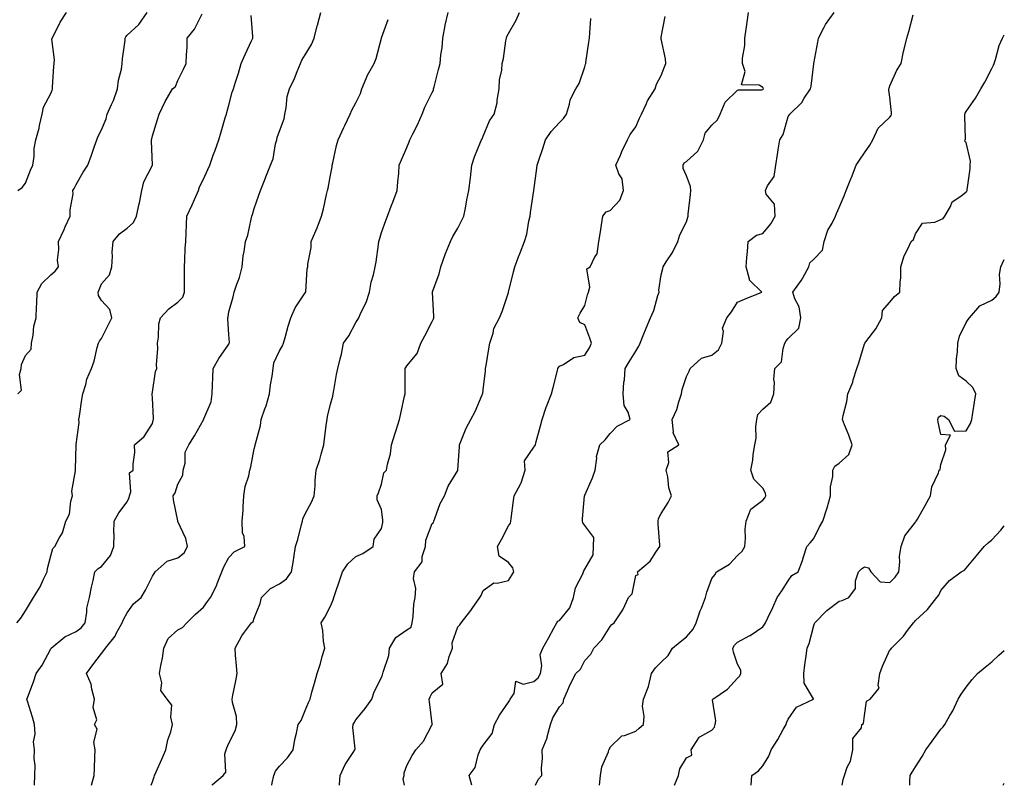
# Model space of a CAD drawing. Units: inches. Extents: x 1039763 to 1042403, y 7208138 to 7210778.
# Drawn here: x 1042016 to 1042403, y 7208138 to 7208439 of the extents above; entities that cross this region are included whole.
import ezdxf

# ---------------------------------------------------------------- set-up
doc = ezdxf.new("R2010")
doc.units = ezdxf.units.IN
doc.header["$MEASUREMENT"] = 0
doc.layers.add('Contour_10397208', color=7, linetype='Continuous', true_color=0x648711)

msp = doc.modelspace()

# ---------------------------------------------------------------- linework, layer by layer
at = {"layer": 'Contour_10397208'}
for points in [[(1042014.67, 7208201.92, 2989), (1042016.23, 7208203.74, 2989), (1042018.05, 7208206.69, 2989), (1042020.1, 7208209.87, 2989), (1042021.25, 7208211.92, 2989), (1042023.93, 7208216.04, 2989), (1042025.24, 7208219.11, 2989), (1042026.62, 7208221.92, 2989), (1042026.72, 7208223.25, 2989), (1042028.05, 7208228.23, 2989), (1042028.89, 7208231.08, 2989), (1042029.65, 7208231.92, 2989), (1042031.35, 7208235.22, 2989), (1042032.7, 7208237.27, 2989), (1042033.99, 7208241.92, 2989), (1042035.37, 7208244.6, 2989), (1042035.9, 7208249.77, 2989), (1042036.55, 7208251.92, 2989), (1042036.29, 7208253.68, 2989), (1042037.78, 7208261.65, 2989), (1042037.7, 7208261.92, 2989), (1042037.8, 7208262.17, 2989), (1042038.05, 7208271.92, 2989), (1042038.05, 7208272.02, 2989), (1042039.26, 7208280.71, 2989), (1042039.12, 7208281.92, 2989), (1042039.36, 7208283.23, 2989), (1042040.2, 7208289.77, 2989), (1042040.67, 7208291.92, 2989), (1042041.82, 7208295.69, 2989), (1042042.17, 7208297.8, 2989), (1042044.03, 7208301.92, 2989), (1042045.1, 7208304.87, 2989), (1042046.29, 7208310.16, 2989), (1042046.82, 7208311.92, 2989), (1042047.25, 7208312.72, 2989), (1042048.05, 7208313.72, 2989), (1042050.69, 7208319.28, 2989), (1042052.01, 7208321.92, 2989), (1042051.23, 7208325.1, 2989), (1042048.05, 7208328.7, 2989), (1042046.8, 7208330.67, 2989), (1042046.68, 7208331.92, 2989), (1042047.07, 7208332.9, 2989), (1042048.05, 7208335.22, 2989), (1042051.19, 7208338.78, 2989), (1042052.01, 7208341.92, 2989), (1042052.29, 7208346.16, 2989), (1042052.21, 7208347.76, 2989), (1042052.56, 7208351.92, 2989), (1042055.1, 7208354.87, 2989), (1042058.05, 7208357.12, 2989), (1042060.59, 7208359.38, 2989), (1042061.8, 7208361.92, 2989), (1042062.8, 7208366.67, 2989), (1042062.89, 7208367.08, 2989), (1042063.79, 7208371.92, 2989), (1042064.67, 7208375.3, 2989), (1042068.03, 7208381.9, 2989), (1042068.03, 7208381.94, 2989), (1042067.62, 7208391.49, 2989), (1042067.7, 7208391.92, 2989), (1042067.74, 7208392.23, 2989), (1042068.05, 7208393.48, 2989), (1042070.06, 7208399.91, 2989), (1042070.69, 7208401.92, 2989), (1042073.05, 7208406.92, 2989), (1042073.07, 7208406.94, 2989), (1042075.92, 7208411.92, 2989), (1042077.05, 7208412.92, 2989), (1042078.05, 7208415.16, 2989), (1042080.3, 7208419.67, 2989), (1042081.29, 7208421.92, 2989), (1042081.39, 7208425.26, 2989), (1042081.66, 7208428.31, 2989), (1042081.74, 7208431.92, 2989), (1042084.51, 7208435.46, 2989), (1042087.62, 7208441.49, 2989)], [(1042015.08, 7208371.92, 2991), (1042016.86, 7208373.11, 2991), (1042018.05, 7208374.81, 2991), (1042020.04, 7208379.93, 2991), (1042021.02, 7208381.92, 2991), (1042021.51, 7208385.38, 2991), (1042021.45, 7208388.52, 2991), (1042022.15, 7208391.92, 2991), (1042023.46, 7208396.51, 2991), (1042023.62, 7208397.49, 2991), (1042024.67, 7208401.92, 2991), (1042025.18, 7208404.79, 2991), (1042028.05, 7208410.12, 2991), (1042028.54, 7208411.43, 2991), (1042028.66, 7208411.92, 2991), (1042028.71, 7208412.58, 2991), (1042029.26, 7208420.71, 2991), (1042029.38, 7208421.92, 2991), (1042029.5, 7208423.37, 2991), (1042028.5, 7208431.47, 2991), (1042028.56, 7208431.92, 2991), (1042029.2, 7208433.07, 2991), (1042031.78, 7208438.19, 2991), (1042034.28, 7208441.92, 2991)], [(1042015.14, 7208291.92, 2990), (1042016.59, 7208293.38, 2990), (1042015.75, 7208299.62, 2990), (1042016.37, 7208301.92, 2990), (1042016.51, 7208303.46, 2990), (1042018.05, 7208307.12, 2990), (1042020.39, 7208309.58, 2990), (1042020.51, 7208311.92, 2990), (1042021.16, 7208315.03, 2990), (1042021.33, 7208318.64, 2990), (1042022.35, 7208321.92, 2990), (1042022.46, 7208326.33, 2990), (1042022.58, 7208327.39, 2990), (1042022.68, 7208331.92, 2990), (1042024.57, 7208335.4, 2990), (1042028.05, 7208338.72, 2990), (1042029.75, 7208340.22, 2990), (1042031.04, 7208341.92, 2990), (1042030.71, 7208344.58, 2990), (1042031.25, 7208348.72, 2990), (1042031.02, 7208351.92, 2990), (1042033.34, 7208356.63, 2990), (1042033.75, 7208357.62, 2990), (1042035.67, 7208361.92, 2990), (1042035.61, 7208364.36, 2990), (1042036.82, 7208370.69, 2990), (1042036.76, 7208371.92, 2990), (1042037.25, 7208372.72, 2990), (1042038.05, 7208374.28, 2990), (1042040.76, 7208379.21, 2990), (1042042.56, 7208381.92, 2990), (1042044.09, 7208385.88, 2990), (1042045.14, 7208389.01, 2990), (1042046.17, 7208391.92, 2990), (1042046.7, 7208393.27, 2990), (1042048.05, 7208395.85, 2990), (1042049.85, 7208400.12, 2990), (1042050.18, 7208401.92, 2990), (1042051.92, 7208405.79, 2990), (1042052.68, 7208407.29, 2990), (1042054.28, 7208411.92, 2990), (1042054.65, 7208415.32, 2990), (1042055.86, 7208419.73, 2990), (1042056.17, 7208421.92, 2990), (1042056.25, 7208423.72, 2990), (1042057.27, 7208431.14, 2990), (1042057.31, 7208431.92, 2990), (1042057.52, 7208432.45, 2990), (1042058.05, 7208433.09, 2990), (1042062.66, 7208437.31, 2990), (1042066, 7208441.92, 2990)], [(1042044.01, 7208138, 2987), (1042045.08, 7208141.92, 2987), (1042045.3, 7208144.67, 2987), (1042045.34, 7208149.21, 2987), (1042045.53, 7208151.92, 2987), (1042044.96, 7208155.01, 2987), (1042046.25, 7208160.12, 2987), (1042045.18, 7208161.92, 2987), (1042046.16, 7208163.81, 2987), (1042044.71, 7208168.58, 2987), (1042045.24, 7208171.92, 2987), (1042044.16, 7208175.81, 2987), (1042043.93, 7208177.8, 2987), (1042042.15, 7208181.92, 2987), (1042044.57, 7208185.4, 2987), (1042048.05, 7208189.89, 2987), (1042048.97, 7208191, 2987), (1042049.61, 7208191.92, 2987), (1042053.32, 7208196.65, 2987), (1042053.79, 7208197.66, 2987), (1042056.12, 7208201.92, 2987), (1042056.7, 7208203.27, 2987), (1042058.05, 7208205.9, 2987), (1042060.63, 7208209.34, 2987), (1042063.62, 7208211.92, 2987), (1042065.24, 7208214.73, 2987), (1042068.05, 7208220.26, 2987), (1042068.64, 7208221.33, 2987), (1042069.09, 7208221.92, 2987), (1042073.75, 7208226.22, 2987), (1042078.05, 7208227.45, 2987), (1042080.47, 7208229.5, 2987), (1042081.82, 7208231.92, 2987), (1042081.19, 7208235.06, 2987), (1042078.05, 7208241.82, 2987), (1042077.99, 7208241.86, 2987), (1042077.99, 7208241.98, 2987), (1042076.37, 7208250.24, 2987), (1042076.23, 7208251.92, 2987), (1042076.98, 7208252.99, 2987), (1042078.05, 7208256.47, 2987), (1042079.94, 7208260.03, 2987), (1042080.16, 7208261.92, 2987), (1042080.84, 7208264.71, 2987), (1042080.94, 7208269.03, 2987), (1042082.27, 7208271.92, 2987), (1042084.53, 7208275.44, 2987), (1042088.05, 7208281.69, 2987), (1042088.15, 7208281.82, 2987), (1042088.19, 7208281.92, 2987), (1042088.23, 7208282.1, 2987), (1042091.08, 7208288.89, 2987), (1042091.51, 7208291.92, 2987), (1042091.66, 7208295.53, 2987), (1042091.8, 7208298.17, 2987), (1042091.94, 7208301.92, 2987), (1042094.09, 7208305.88, 2987), (1042098.05, 7208311.57, 2987), (1042098.19, 7208311.78, 2987), (1042098.23, 7208311.92, 2987), (1042098.26, 7208312.13, 2987), (1042098.05, 7208315.36, 2987), (1042097.66, 7208321.53, 2987), (1042097.7, 7208321.92, 2987), (1042097.74, 7208322.23, 2987), (1042098.05, 7208324.19, 2987), (1042099.79, 7208330.18, 2987), (1042100.2, 7208331.92, 2987), (1042101.17, 7208335.05, 2987), (1042102.23, 7208337.74, 2987), (1042103.26, 7208341.92, 2987), (1042103.67, 7208346.3, 2987), (1042104.09, 7208347.96, 2987), (1042104.57, 7208351.92, 2987), (1042105.55, 7208354.42, 2987), (1042106.78, 7208360.65, 2987), (1042107.15, 7208361.92, 2987), (1042107.39, 7208362.58, 2987), (1042108.05, 7208364.85, 2987), (1042109.85, 7208370.12, 2987), (1042110.45, 7208371.92, 2987), (1042112.03, 7208375.9, 2987), (1042112.58, 7208377.39, 2987), (1042114.51, 7208381.92, 2987), (1042115.55, 7208384.42, 2987), (1042116.45, 7208390.32, 2987), (1042116.9, 7208391.92, 2987), (1042117.11, 7208392.86, 2987), (1042118.05, 7208395.32, 2987), (1042119.79, 7208400.18, 2987), (1042120.02, 7208401.92, 2987), (1042120.57, 7208404.44, 2987), (1042121.06, 7208408.91, 2987), (1042121.92, 7208411.92, 2987), (1042123.91, 7208416.06, 2987), (1042124.94, 7208418.81, 2987), (1042126.23, 7208421.92, 2987), (1042126.8, 7208423.17, 2987), (1042128.05, 7208425.36, 2987), (1042130.59, 7208429.38, 2987), (1042131.66, 7208431.92, 2987), (1042132.85, 7208436.72, 2987), (1042132.93, 7208437.04, 2987), (1042134.18, 7208441.92, 2987)], [(1042091.36, 7208138, 2985), (1042091.59, 7208138.38, 2985), (1042095.9, 7208141.92, 2985), (1042096.86, 7208143.11, 2985), (1042096.55, 7208150.42, 2985), (1042097, 7208151.92, 2985), (1042097.23, 7208152.74, 2985), (1042098.05, 7208154.63, 2985), (1042100.49, 7208159.48, 2985), (1042101.23, 7208161.92, 2985), (1042101.14, 7208165.01, 2985), (1042099.44, 7208170.53, 2985), (1042099.38, 7208171.92, 2985), (1042099.63, 7208173.5, 2985), (1042100.88, 7208179.09, 2985), (1042101.29, 7208181.92, 2985), (1042101.12, 7208184.99, 2985), (1042100.75, 7208189.22, 2985), (1042100.61, 7208191.92, 2985), (1042103.15, 7208196.82, 2985), (1042103.87, 7208197.74, 2985), (1042107.01, 7208201.92, 2985), (1042107.58, 7208202.39, 2985), (1042108.05, 7208203.68, 2985), (1042110.43, 7208209.54, 2985), (1042110.94, 7208211.92, 2985), (1042114.5, 7208215.47, 2985), (1042118.05, 7208217.25, 2985), (1042120.76, 7208219.21, 2985), (1042122.76, 7208221.92, 2985), (1042123.52, 7208226.45, 2985), (1042123.62, 7208227.49, 2985), (1042124.28, 7208231.92, 2985), (1042125.24, 7208234.73, 2985), (1042126.66, 7208240.53, 2985), (1042127.07, 7208241.92, 2985), (1042127.17, 7208242.8, 2985), (1042128.05, 7208244.79, 2985), (1042130.55, 7208249.42, 2985), (1042131.62, 7208251.92, 2985), (1042131.98, 7208255.85, 2985), (1042132.05, 7208257.92, 2985), (1042132.46, 7208261.92, 2985), (1042133.87, 7208266.1, 2985), (1042134.4, 7208268.27, 2985), (1042135.47, 7208271.92, 2985), (1042135.73, 7208274.24, 2985), (1042136.53, 7208280.4, 2985), (1042136.7, 7208281.92, 2985), (1042136.88, 7208283.09, 2985), (1042138.05, 7208287.97, 2985), (1042138.93, 7208291.04, 2985), (1042139.12, 7208291.92, 2985), (1042139.4, 7208293.27, 2985), (1042140.41, 7208299.56, 2985), (1042140.98, 7208301.92, 2985), (1042141.82, 7208305.69, 2985), (1042142.35, 7208307.62, 2985), (1042143.21, 7208311.92, 2985), (1042145.2, 7208314.77, 2985), (1042148.05, 7208320.1, 2985), (1042148.77, 7208321.2, 2985), (1042149.12, 7208321.92, 2985), (1042149.94, 7208323.81, 2985), (1042152.11, 7208327.86, 2985), (1042153.34, 7208331.92, 2985), (1042154.07, 7208335.9, 2985), (1042154.89, 7208338.76, 2985), (1042155.57, 7208341.92, 2985), (1042156.02, 7208343.95, 2985), (1042156.88, 7208350.75, 2985), (1042157.09, 7208351.92, 2985), (1042157.25, 7208352.72, 2985), (1042158.05, 7208355.42, 2985), (1042159.83, 7208360.14, 2985), (1042160.47, 7208361.92, 2985), (1042161.96, 7208365.83, 2985), (1042162.54, 7208367.43, 2985), (1042164.3, 7208371.92, 2985), (1042164.55, 7208375.42, 2985), (1042164.85, 7208378.72, 2985), (1042165.1, 7208381.92, 2985), (1042165.94, 7208384.03, 2985), (1042168.05, 7208388.89, 2985), (1042168.91, 7208391.06, 2985), (1042169.2, 7208391.92, 2985), (1042170.37, 7208394.24, 2985), (1042172.19, 7208397.78, 2985), (1042174.12, 7208401.92, 2985), (1042175.2, 7208404.77, 2985), (1042178.05, 7208410.55, 2985), (1042178.5, 7208411.47, 2985), (1042178.6, 7208411.92, 2985), (1042178.81, 7208412.68, 2985), (1042180.47, 7208419.5, 2985), (1042181.21, 7208421.92, 2985), (1042181.47, 7208425.34, 2985), (1042181.92, 7208428.05, 2985), (1042182.15, 7208431.92, 2985), (1042183.11, 7208436.86, 2985), (1042183.17, 7208437.04, 2985), (1042184.32, 7208441.92, 2985)], [(1042114.99, 7208138, 2984), (1042115.12, 7208138.99, 2984), (1042115.75, 7208141.92, 2984), (1042116.45, 7208143.52, 2984), (1042118.05, 7208145.51, 2984), (1042121.14, 7208148.83, 2984), (1042123.32, 7208151.92, 2984), (1042124.01, 7208155.96, 2984), (1042124.67, 7208158.54, 2984), (1042125.34, 7208161.92, 2984), (1042126.47, 7208163.5, 2984), (1042128.05, 7208167.37, 2984), (1042129.34, 7208170.63, 2984), (1042130, 7208171.92, 2984), (1042130.75, 7208174.62, 2984), (1042131.8, 7208178.17, 2984), (1042132.8, 7208181.92, 2984), (1042134.1, 7208185.87, 2984), (1042134.79, 7208188.66, 2984), (1042135.75, 7208191.92, 2984), (1042135.26, 7208194.71, 2984), (1042135.08, 7208198.95, 2984), (1042134.38, 7208201.92, 2984), (1042135.82, 7208204.15, 2984), (1042138.05, 7208208.5, 2984), (1042139.03, 7208210.94, 2984), (1042139.3, 7208211.92, 2984), (1042139.96, 7208213.83, 2984), (1042141.57, 7208218.4, 2984), (1042142.8, 7208221.92, 2984), (1042144.85, 7208225.12, 2984), (1042148.05, 7208228.01, 2984), (1042150.82, 7208229.15, 2984), (1042154.85, 7208231.92, 2984), (1042155.2, 7208234.77, 2984), (1042158.05, 7208239.01, 2984), (1042158.66, 7208241.31, 2984), (1042158.66, 7208241.92, 2984), (1042158.6, 7208242.47, 2984), (1042158.05, 7208246.49, 2984), (1042156.37, 7208250.24, 2984), (1042156.39, 7208251.92, 2984), (1042156.96, 7208253.01, 2984), (1042158.05, 7208256.45, 2984), (1042159.07, 7208260.9, 2984), (1042160.1, 7208261.92, 2984), (1042160.47, 7208264.34, 2984), (1042161.59, 7208268.38, 2984), (1042162, 7208271.92, 2984), (1042163.5, 7208276.47, 2984), (1042163.85, 7208277.72, 2984), (1042165.16, 7208281.92, 2984), (1042165.76, 7208284.21, 2984), (1042167.19, 7208291.06, 2984), (1042167.39, 7208291.92, 2984), (1042167.41, 7208292.56, 2984), (1042167.42, 7208301.3, 2984), (1042167.44, 7208301.92, 2984), (1042167.64, 7208302.33, 2984), (1042168.05, 7208303.05, 2984), (1042172.11, 7208307.86, 2984), (1042173.6, 7208311.92, 2984), (1042175.18, 7208314.79, 2984), (1042178.05, 7208320.4, 2984), (1042178.54, 7208321.43, 2984), (1042178.69, 7208321.92, 2984), (1042178.71, 7208322.58, 2984), (1042178.13, 7208331.84, 2984), (1042178.13, 7208331.92, 2984), (1042178.17, 7208332.04, 2984), (1042180.78, 7208339.19, 2984), (1042181.47, 7208341.92, 2984), (1042183.13, 7208346.84, 2984), (1042183.25, 7208347.12, 2984), (1042185.2, 7208351.92, 2984), (1042186.1, 7208353.87, 2984), (1042188.05, 7208357.12, 2984), (1042189.71, 7208360.26, 2984), (1042190.49, 7208361.92, 2984), (1042191.08, 7208364.95, 2984), (1042191.64, 7208368.33, 2984), (1042192.42, 7208371.92, 2984), (1042193.09, 7208376.88, 2984), (1042193.09, 7208376.96, 2984), (1042193.67, 7208381.92, 2984), (1042194.71, 7208385.26, 2984), (1042197.05, 7208390.92, 2984), (1042197.42, 7208391.92, 2984), (1042197.64, 7208392.33, 2984), (1042198.05, 7208393.38, 2984), (1042200.61, 7208399.36, 2984), (1042202.44, 7208401.92, 2984), (1042203.58, 7208406.39, 2984), (1042203.6, 7208407.47, 2984), (1042204.36, 7208411.92, 2984), (1042204.53, 7208415.44, 2984), (1042205.41, 7208419.28, 2984), (1042205.59, 7208421.92, 2984), (1042206.06, 7208423.91, 2984), (1042206.98, 7208430.85, 2984), (1042207.19, 7208431.92, 2984), (1042207.42, 7208432.55, 2984), (1042208.05, 7208433.68, 2984), (1042211.08, 7208438.89, 2984), (1042212.37, 7208441.92, 2984)], [(1042193.62, 7208138, 2981), (1042192.52, 7208141.92, 2981), (1042194.94, 7208145.03, 2981), (1042196.12, 7208149.99, 2981), (1042196.92, 7208151.92, 2981), (1042197.31, 7208152.66, 2981), (1042198.05, 7208153.74, 2981), (1042201.55, 7208158.42, 2981), (1042202.54, 7208161.92, 2981), (1042204.44, 7208165.53, 2981), (1042208.05, 7208170.75, 2981), (1042208.52, 7208171.45, 2981), (1042208.69, 7208171.92, 2981), (1042210.26, 7208174.13, 2981), (1042210.98, 7208178.99, 2981), (1042213.85, 7208177.72, 2981), (1042218.05, 7208178.8, 2981), (1042219.75, 7208180.22, 2981), (1042220.57, 7208181.92, 2981), (1042221.12, 7208184.99, 2981), (1042220.55, 7208189.42, 2981), (1042221.53, 7208191.92, 2981), (1042223.89, 7208196.08, 2981), (1042225.9, 7208199.77, 2981), (1042227.09, 7208201.92, 2981), (1042227.41, 7208202.56, 2981), (1042228.05, 7208202.76, 2981), (1042232.15, 7208207.82, 2981), (1042233.66, 7208211.92, 2981), (1042234.34, 7208215.63, 2981), (1042237.25, 7208221.12, 2981), (1042237.52, 7208221.92, 2981), (1042237.6, 7208222.37, 2981), (1042238.05, 7208223.05, 2981), (1042241.33, 7208228.64, 2981), (1042241.49, 7208231.92, 2981), (1042241.57, 7208235.44, 2981), (1042238.05, 7208240.16, 2981), (1042237.31, 7208241.18, 2981), (1042237.11, 7208241.92, 2981), (1042237.17, 7208242.8, 2981), (1042237.95, 7208251.82, 2981), (1042237.97, 7208251.92, 2981), (1042237.99, 7208251.98, 2981), (1042238.05, 7208252.12, 2981), (1042241.04, 7208258.93, 2981), (1042242.05, 7208261.92, 2981), (1042242.76, 7208266.63, 2981), (1042242.66, 7208267.31, 2981), (1042243.95, 7208271.92, 2981), (1042246.04, 7208273.93, 2981), (1042248.05, 7208276.41, 2981), (1042250.71, 7208279.26, 2981), (1042255.84, 7208281.92, 2981), (1042255.14, 7208284.83, 2981), (1042253.52, 7208287.39, 2981), (1042253.17, 7208291.92, 2981), (1042253.44, 7208296.53, 2981), (1042253.62, 7208297.49, 2981), (1042253.97, 7208301.92, 2981), (1042255.43, 7208304.54, 2981), (1042258.05, 7208308.7, 2981), (1042259.26, 7208310.71, 2981), (1042259.83, 7208311.92, 2981), (1042261.02, 7208314.89, 2981), (1042262.13, 7208317.84, 2981), (1042263.89, 7208321.92, 2981), (1042265.22, 7208324.75, 2981), (1042266.82, 7208330.69, 2981), (1042267.27, 7208331.92, 2981), (1042267.19, 7208332.78, 2981), (1042268.05, 7208338.85, 2981), (1042268.67, 7208341.3, 2981), (1042268.79, 7208341.92, 2981), (1042270.02, 7208343.89, 2981), (1042272.46, 7208347.51, 2981), (1042274.59, 7208351.92, 2981), (1042275.43, 7208354.54, 2981), (1042278.05, 7208359.69, 2981), (1042278.56, 7208361.41, 2981), (1042278.66, 7208361.92, 2981), (1042278.73, 7208362.6, 2981), (1042279.55, 7208370.42, 2981), (1042279.73, 7208371.92, 2981), (1042279.63, 7208373.5, 2981), (1042278.05, 7208377.68, 2981), (1042276.68, 7208380.55, 2981), (1042276.78, 7208381.92, 2981), (1042277.17, 7208382.8, 2981), (1042278.05, 7208383.31, 2981), (1042282.48, 7208387.49, 2981), (1042284.75, 7208391.92, 2981), (1042285.41, 7208394.56, 2981), (1042288.05, 7208397.7, 2981), (1042290.18, 7208399.79, 2981), (1042291.23, 7208401.92, 2981), (1042293.23, 7208406.74, 2981), (1042298.05, 7208411.41, 2981), (1042298.46, 7208411.51, 2981), (1042307.7, 7208411.57, 2981), (1042308.05, 7208411.63, 2981), (1042308.25, 7208411.92, 2981), (1042308.23, 7208412.1, 2981), (1042308.05, 7208412.53, 2981), (1042306.57, 7208413.4, 2981), (1042299.67, 7208413.54, 2981), (1042301.16, 7208418.81, 2981), (1042300.04, 7208421.92, 2981), (1042300.1, 7208423.97, 2981), (1042300.94, 7208429.03, 2981), (1042301, 7208431.92, 2981), (1042301.49, 7208435.36, 2981), (1042301.86, 7208438.11, 2981), (1042302.42, 7208441.92, 2981)], [(1042218.68, 7208138, 2980), (1042219.73, 7208140.24, 2980), (1042221.14, 7208141.92, 2980), (1042220.96, 7208144.83, 2980), (1042221.45, 7208148.52, 2980), (1042221.31, 7208151.92, 2980), (1042223.23, 7208156.74, 2980), (1042223.26, 7208157.13, 2980), (1042224.5, 7208161.92, 2980), (1042225.45, 7208164.52, 2980), (1042228.05, 7208168.93, 2980), (1042229.57, 7208170.4, 2980), (1042229.83, 7208171.92, 2980), (1042231.27, 7208175.14, 2980), (1042232.31, 7208177.66, 2980), (1042234.57, 7208181.92, 2980), (1042236.29, 7208183.68, 2980), (1042238.05, 7208187.15, 2980), (1042240.41, 7208189.56, 2980), (1042241.6, 7208191.92, 2980), (1042244.79, 7208195.18, 2980), (1042248.05, 7208200.42, 2980), (1042248.73, 7208201.24, 2980), (1042249.61, 7208201.92, 2980), (1042252.72, 7208206.59, 2980), (1042252.99, 7208206.98, 2980), (1042255.26, 7208211.92, 2980), (1042256.62, 7208213.35, 2980), (1042258.05, 7208220.46, 2980), (1042259.03, 7208220.94, 2980), (1042258.75, 7208221.92, 2980), (1042263.79, 7208226.18, 2980), (1042266.29, 7208230.16, 2980), (1042267.54, 7208231.92, 2980), (1042267.56, 7208232.41, 2980), (1042266.84, 7208240.71, 2980), (1042266.88, 7208241.92, 2980), (1042267.03, 7208242.94, 2980), (1042268.05, 7208244.95, 2980), (1042270.78, 7208249.19, 2980), (1042272.15, 7208251.92, 2980), (1042271.08, 7208254.95, 2980), (1042270.63, 7208259.34, 2980), (1042270, 7208261.92, 2980), (1042271.04, 7208264.91, 2980), (1042270.75, 7208269.22, 2980), (1042274.98, 7208271.92, 2980), (1042272.76, 7208276.63, 2980), (1042272.93, 7208277.04, 2980), (1042272.42, 7208281.92, 2980), (1042274.2, 7208285.77, 2980), (1042275.02, 7208288.89, 2980), (1042276.08, 7208291.92, 2980), (1042276.31, 7208293.66, 2980), (1042278.05, 7208298.81, 2980), (1042279.09, 7208300.88, 2980), (1042279.5, 7208301.92, 2980), (1042283.97, 7208306, 2980), (1042288.05, 7208307.13, 2980), (1042290.63, 7208309.34, 2980), (1042291.96, 7208311.92, 2980), (1042292.58, 7208316.45, 2980), (1042292.21, 7208317.76, 2980), (1042293.91, 7208321.92, 2980), (1042295.78, 7208324.19, 2980), (1042298.05, 7208328.09, 2980), (1042300.82, 7208329.15, 2980), (1042307.7, 7208331.92, 2980), (1042302.82, 7208336.69, 2980), (1042302.85, 7208337.12, 2980), (1042301.49, 7208341.92, 2980), (1042301.76, 7208345.63, 2980), (1042302, 7208347.97, 2980), (1042302.27, 7208351.92, 2980), (1042305.61, 7208354.36, 2980), (1042308.05, 7208355.01, 2980), (1042311.16, 7208358.81, 2980), (1042312.84, 7208361.92, 2980), (1042312.66, 7208366.53, 2980), (1042309.42, 7208370.55, 2980), (1042309.07, 7208371.92, 2980), (1042309.87, 7208373.74, 2980), (1042312.54, 7208377.43, 2980), (1042313.19, 7208381.92, 2980), (1042313.87, 7208386.1, 2980), (1042314.12, 7208387.99, 2980), (1042314.73, 7208391.92, 2980), (1042315.98, 7208393.99, 2980), (1042318.05, 7208401, 2980), (1042318.42, 7208401.55, 2980), (1042318.69, 7208401.92, 2980), (1042323.38, 7208406.59, 2980), (1042324.34, 7208408.21, 2980), (1042326.78, 7208411.92, 2980), (1042327.01, 7208412.96, 2980), (1042328.05, 7208421.78, 2980), (1042328.07, 7208421.9, 2980), (1042328.07, 7208421.94, 2980), (1042329.63, 7208430.34, 2980), (1042330, 7208431.92, 2980), (1042332.07, 7208435.94, 2980), (1042332.66, 7208437.31, 2980), (1042336.08, 7208441.92, 2980)], [(1042243.77, 7208138, 2979), (1042244.16, 7208141.92, 2979), (1042244.75, 7208145.22, 2979), (1042247.35, 7208151.22, 2979), (1042247.54, 7208151.92, 2979), (1042247.78, 7208152.19, 2979), (1042248.05, 7208152.96, 2979), (1042252.54, 7208157.43, 2979), (1042253.71, 7208157.58, 2979), (1042258.05, 7208159.32, 2979), (1042259.44, 7208160.53, 2979), (1042261.1, 7208161.92, 2979), (1042261.37, 7208165.24, 2979), (1042260.78, 7208169.19, 2979), (1042261.16, 7208171.92, 2979), (1042263.03, 7208176.9, 2979), (1042263.05, 7208176.92, 2979), (1042264.22, 7208181.92, 2979), (1042265.8, 7208184.17, 2979), (1042268.05, 7208186.43, 2979), (1042270.86, 7208189.11, 2979), (1042272.52, 7208191.92, 2979), (1042275.57, 7208194.4, 2979), (1042278.05, 7208196.39, 2979), (1042280.61, 7208199.36, 2979), (1042281.8, 7208201.92, 2979), (1042283.4, 7208206.57, 2979), (1042283.87, 7208207.74, 2979), (1042285.45, 7208211.92, 2979), (1042286.04, 7208213.93, 2979), (1042288.05, 7208219.28, 2979), (1042289.14, 7208220.83, 2979), (1042289.85, 7208221.92, 2979), (1042294.96, 7208225.01, 2979), (1042298.05, 7208228.38, 2979), (1042299.92, 7208230.05, 2979), (1042300.92, 7208231.92, 2979), (1042301.17, 7208235.05, 2979), (1042301.16, 7208238.81, 2979), (1042301.43, 7208241.92, 2979), (1042303.38, 7208246.59, 2979), (1042308.05, 7208250.18, 2979), (1042308.87, 7208251.1, 2979), (1042309.18, 7208251.92, 2979), (1042309.09, 7208252.96, 2979), (1042308.05, 7208254.93, 2979), (1042304.51, 7208258.38, 2979), (1042303.3, 7208261.92, 2979), (1042304.05, 7208265.92, 2979), (1042304.24, 7208268.11, 2979), (1042304.85, 7208271.92, 2979), (1042305.43, 7208274.54, 2979), (1042305.3, 7208279.17, 2979), (1042305.69, 7208281.92, 2979), (1042306.06, 7208283.91, 2979), (1042308.05, 7208285.9, 2979), (1042311.25, 7208288.72, 2979), (1042312.37, 7208291.92, 2979), (1042312.6, 7208296.47, 2979), (1042312.39, 7208297.58, 2979), (1042312.76, 7208301.92, 2979), (1042315.39, 7208304.58, 2979), (1042315.98, 7208309.85, 2979), (1042316.76, 7208311.92, 2979), (1042317.21, 7208312.76, 2979), (1042318.05, 7208313.72, 2979), (1042322.15, 7208317.82, 2979), (1042322.95, 7208321.92, 2979), (1042322.31, 7208326.18, 2979), (1042320.61, 7208329.36, 2979), (1042319.83, 7208331.92, 2979), (1042323.28, 7208336.69, 2979), (1042323.75, 7208337.62, 2979), (1042326.16, 7208341.92, 2979), (1042326.49, 7208343.48, 2979), (1042328.05, 7208344.97, 2979), (1042331.51, 7208348.46, 2979), (1042332.11, 7208351.92, 2979), (1042333.62, 7208356.35, 2979), (1042335.26, 7208359.13, 2979), (1042336.64, 7208361.92, 2979), (1042337.07, 7208362.9, 2979), (1042338.05, 7208365.22, 2979), (1042340.06, 7208369.91, 2979), (1042340.84, 7208371.92, 2979), (1042342.62, 7208376.49, 2979), (1042342.85, 7208377.12, 2979), (1042344.81, 7208381.92, 2979), (1042346.06, 7208383.91, 2979), (1042348.05, 7208386.74, 2979), (1042350.16, 7208389.81, 2979), (1042351.33, 7208391.92, 2979), (1042353.44, 7208396.53, 2979), (1042358.05, 7208400.83, 2979), (1042358.46, 7208401.51, 2979), (1042358.6, 7208401.92, 2979), (1042358.69, 7208402.56, 2979), (1042358.05, 7208408.7, 2979), (1042357.56, 7208411.43, 2979), (1042357.64, 7208411.92, 2979), (1042357.72, 7208412.25, 2979), (1042358.05, 7208413.17, 2979), (1042360.71, 7208419.26, 2979), (1042362.42, 7208421.92, 2979), (1042363.4, 7208426.57, 2979), (1042363.66, 7208427.53, 2979), (1042364.69, 7208431.92, 2979), (1042365.49, 7208434.48, 2979), (1042367.21, 7208441.08, 2979)], [(1042021.61, 7208138, 2988), (1042021.68, 7208138.29, 2988), (1042021.72, 7208141.92, 2988), (1042021.88, 7208145.75, 2988), (1042021.47, 7208148.5, 2988), (1042021.7, 7208151.92, 2988), (1042021.27, 7208155.14, 2988), (1042021.88, 7208158.09, 2988), (1042021.59, 7208161.92, 2988), (1042020.9, 7208164.77, 2988), (1042018.85, 7208171.12, 2988), (1042018.64, 7208171.92, 2988), (1042018.97, 7208172.84, 2988), (1042021.27, 7208178.7, 2988), (1042022.35, 7208181.92, 2988), (1042024.67, 7208185.3, 2988), (1042028.05, 7208191.63, 2988), (1042028.17, 7208191.8, 2988), (1042028.23, 7208191.92, 2988), (1042033.6, 7208196.37, 2988), (1042038.05, 7208198.48, 2988), (1042040.02, 7208199.95, 2988), (1042041.62, 7208201.92, 2988), (1042042.29, 7208206.16, 2988), (1042042.29, 7208207.68, 2988), (1042043.28, 7208211.92, 2988), (1042044.03, 7208215.94, 2988), (1042044.67, 7208218.54, 2988), (1042045.35, 7208221.92, 2988), (1042046.74, 7208223.23, 2988), (1042048.05, 7208224.11, 2988), (1042051.57, 7208228.4, 2988), (1042052.82, 7208231.92, 2988), (1042052.93, 7208236.8, 2988), (1042052.78, 7208237.19, 2988), (1042053.03, 7208241.92, 2988), (1042054.79, 7208245.18, 2988), (1042058.05, 7208249.52, 2988), (1042058.83, 7208251.14, 2988), (1042059.01, 7208251.92, 2988), (1042059.5, 7208253.37, 2988), (1042059.03, 7208260.94, 2988), (1042060.47, 7208261.92, 2988), (1042060.47, 7208264.34, 2988), (1042061.04, 7208268.93, 2988), (1042061.02, 7208271.92, 2988), (1042064.71, 7208275.26, 2988), (1042068.05, 7208280.28, 2988), (1042068.36, 7208281.61, 2988), (1042068.42, 7208281.92, 2988), (1042068.46, 7208282.33, 2988), (1042068.05, 7208290.4, 2988), (1042067.89, 7208291.76, 2988), (1042067.87, 7208291.92, 2988), (1042067.93, 7208292.04, 2988), (1042068.05, 7208292.58, 2988), (1042069.26, 7208300.71, 2988), (1042069.71, 7208301.92, 2988), (1042069.57, 7208303.44, 2988), (1042070.1, 7208309.87, 2988), (1042069.96, 7208311.92, 2988), (1042070.41, 7208314.28, 2988), (1042070.49, 7208319.48, 2988), (1042071.21, 7208321.92, 2988), (1042074.53, 7208325.44, 2988), (1042078.05, 7208328.03, 2988), (1042079.98, 7208329.99, 2988), (1042080.65, 7208331.92, 2988), (1042080.67, 7208334.54, 2988), (1042080.59, 7208339.38, 2988), (1042080.59, 7208341.92, 2988), (1042080.82, 7208344.69, 2988), (1042080.88, 7208349.09, 2988), (1042081.17, 7208351.92, 2988), (1042081.33, 7208355.2, 2988), (1042081.43, 7208358.54, 2988), (1042081.6, 7208361.92, 2988), (1042083.62, 7208366.35, 2988), (1042084.55, 7208368.42, 2988), (1042086.16, 7208371.92, 2988), (1042086.59, 7208373.38, 2988), (1042088.05, 7208376.45, 2988), (1042089.79, 7208380.18, 2988), (1042090.59, 7208381.92, 2988), (1042091.96, 7208385.83, 2988), (1042092.52, 7208387.45, 2988), (1042094.09, 7208391.92, 2988), (1042095, 7208394.97, 2988), (1042096.68, 7208400.55, 2988), (1042097.09, 7208401.92, 2988), (1042097.31, 7208402.66, 2988), (1042098.05, 7208405.47, 2988), (1042099.38, 7208410.59, 2988), (1042099.94, 7208411.92, 2988), (1042100.73, 7208414.6, 2988), (1042101.86, 7208418.11, 2988), (1042102.87, 7208421.92, 2988), (1042104.53, 7208425.44, 2988), (1042107.01, 7208430.88, 2988), (1042107.48, 7208431.92, 2988), (1042107.48, 7208432.49, 2988), (1042106.86, 7208440.73, 2988)], [(1042067.5, 7208138, 2986), (1042068.05, 7208139.34, 2986), (1042068.67, 7208141.3, 2986), (1042068.83, 7208141.92, 2986), (1042069.46, 7208143.33, 2986), (1042071.72, 7208148.25, 2986), (1042073.26, 7208151.92, 2986), (1042074.12, 7208155.85, 2986), (1042075.2, 7208159.07, 2986), (1042075.96, 7208161.92, 2986), (1042075.22, 7208164.75, 2986), (1042075.65, 7208169.52, 2986), (1042073.81, 7208171.92, 2986), (1042071.37, 7208175.24, 2986), (1042071.7, 7208178.27, 2986), (1042070.76, 7208181.92, 2986), (1042071.27, 7208185.14, 2986), (1042071.92, 7208188.05, 2986), (1042072.44, 7208191.92, 2986), (1042074.22, 7208195.75, 2986), (1042078.05, 7208199.21, 2986), (1042079.85, 7208200.12, 2986), (1042081.55, 7208201.92, 2986), (1042084.81, 7208205.16, 2986), (1042088.05, 7208208.05, 2986), (1042089.71, 7208210.26, 2986), (1042090.88, 7208211.92, 2986), (1042093.28, 7208216.69, 2986), (1042093.54, 7208217.41, 2986), (1042095.37, 7208221.92, 2986), (1042096.06, 7208223.91, 2986), (1042098.05, 7208227.66, 2986), (1042100.14, 7208229.83, 2986), (1042104.3, 7208231.92, 2986), (1042104.09, 7208235.88, 2986), (1042103.46, 7208237.33, 2986), (1042103.34, 7208241.92, 2986), (1042103.71, 7208246.26, 2986), (1042103.69, 7208247.56, 2986), (1042103.99, 7208251.92, 2986), (1042104.5, 7208255.47, 2986), (1042105.88, 7208259.75, 2986), (1042106.31, 7208261.92, 2986), (1042106.74, 7208263.23, 2986), (1042108.05, 7208270.3, 2986), (1042108.36, 7208271.61, 2986), (1042108.44, 7208271.92, 2986), (1042108.5, 7208272.37, 2986), (1042110.51, 7208279.46, 2986), (1042110.78, 7208281.92, 2986), (1042112.27, 7208286.14, 2986), (1042112.76, 7208287.21, 2986), (1042113.99, 7208291.92, 2986), (1042114.42, 7208295.55, 2986), (1042115.08, 7208298.95, 2986), (1042115.47, 7208301.92, 2986), (1042115.8, 7208304.17, 2986), (1042118.05, 7208308.85, 2986), (1042119.16, 7208310.81, 2986), (1042119.61, 7208311.92, 2986), (1042120.24, 7208314.11, 2986), (1042121.37, 7208318.6, 2986), (1042122.39, 7208321.92, 2986), (1042124.18, 7208325.79, 2986), (1042128.05, 7208331.67, 2986), (1042128.17, 7208331.8, 2986), (1042128.25, 7208331.92, 2986), (1042128.28, 7208332.15, 2986), (1042128.85, 7208341.12, 2986), (1042129.09, 7208341.92, 2986), (1042129.12, 7208342.99, 2986), (1042130.43, 7208349.54, 2986), (1042130.49, 7208351.92, 2986), (1042132.25, 7208356.12, 2986), (1042132.76, 7208357.21, 2986), (1042134.48, 7208361.92, 2986), (1042135.24, 7208364.73, 2986), (1042136.49, 7208370.36, 2986), (1042136.88, 7208371.92, 2986), (1042137.07, 7208372.9, 2986), (1042138.05, 7208378.01, 2986), (1042138.69, 7208381.28, 2986), (1042138.75, 7208381.92, 2986), (1042139.01, 7208382.88, 2986), (1042140.34, 7208389.63, 2986), (1042141.08, 7208391.92, 2986), (1042143.25, 7208396.72, 2986), (1042143.64, 7208397.51, 2986), (1042145.78, 7208401.92, 2986), (1042146.43, 7208403.54, 2986), (1042148.05, 7208406.39, 2986), (1042149.85, 7208410.12, 2986), (1042150.39, 7208411.92, 2986), (1042152.11, 7208415.98, 2986), (1042152.6, 7208417.37, 2986), (1042155.18, 7208421.92, 2986), (1042156.04, 7208423.93, 2986), (1042158.05, 7208431.92, 2986), (1042158.05, 7208431.94, 2986), (1042160.78, 7208439.19, 2986)], [(1042141.56, 7208138, 2983), (1042141.62, 7208138.35, 2983), (1042141.8, 7208141.92, 2983), (1042143.77, 7208146.2, 2983), (1042146.98, 7208150.85, 2983), (1042147.66, 7208151.92, 2983), (1042147.68, 7208152.29, 2983), (1042146.88, 7208160.75, 2983), (1042146.94, 7208161.92, 2983), (1042147.37, 7208162.6, 2983), (1042148.05, 7208163.7, 2983), (1042151.7, 7208168.27, 2983), (1042154.32, 7208171.92, 2983), (1042155.2, 7208174.77, 2983), (1042158.05, 7208180.38, 2983), (1042158.46, 7208181.51, 2983), (1042158.6, 7208181.92, 2983), (1042158.69, 7208182.56, 2983), (1042160.94, 7208189.03, 2983), (1042161.25, 7208191.92, 2983), (1042163.77, 7208196.2, 2983), (1042168.05, 7208199.11, 2983), (1042169.77, 7208200.2, 2983), (1042170.16, 7208201.92, 2983), (1042170.55, 7208204.42, 2983), (1042170.75, 7208209.22, 2983), (1042171.29, 7208211.92, 2983), (1042171.59, 7208215.46, 2983), (1042170.67, 7208219.3, 2983), (1042171.1, 7208221.92, 2983), (1042174.05, 7208225.92, 2983), (1042174.12, 7208227.99, 2983), (1042175.37, 7208231.92, 2983), (1042175.51, 7208234.46, 2983), (1042178.05, 7208240.96, 2983), (1042178.58, 7208241.39, 2983), (1042178.62, 7208241.92, 2983), (1042179.03, 7208242.9, 2983), (1042181.17, 7208248.8, 2983), (1042182.84, 7208251.92, 2983), (1042184.32, 7208255.65, 2983), (1042188.05, 7208261.78, 2983), (1042188.09, 7208261.88, 2983), (1042188.09, 7208261.92, 2983), (1042188.11, 7208261.98, 2983), (1042188.73, 7208271.24, 2983), (1042188.75, 7208271.92, 2983), (1042189.32, 7208273.19, 2983), (1042191.45, 7208278.52, 2983), (1042193.25, 7208281.92, 2983), (1042194.96, 7208285.01, 2983), (1042197.74, 7208291.61, 2983), (1042197.87, 7208291.92, 2983), (1042197.89, 7208292.08, 2983), (1042198.05, 7208293.52, 2983), (1042198.99, 7208300.98, 2983), (1042199.05, 7208301.92, 2983), (1042199.22, 7208303.09, 2983), (1042200.32, 7208309.65, 2983), (1042200.67, 7208311.92, 2983), (1042201.96, 7208315.83, 2983), (1042202.27, 7208317.7, 2983), (1042204.55, 7208321.92, 2983), (1042205.61, 7208324.36, 2983), (1042208.05, 7208331.86, 2983), (1042208.07, 7208331.9, 2983), (1042208.07, 7208331.94, 2983), (1042210, 7208339.97, 2983), (1042210.53, 7208341.92, 2983), (1042212.01, 7208345.88, 2983), (1042212.56, 7208347.41, 2983), (1042214.32, 7208351.92, 2983), (1042215.22, 7208354.75, 2983), (1042215.98, 7208359.85, 2983), (1042216.49, 7208361.92, 2983), (1042216.7, 7208363.27, 2983), (1042218.05, 7208371.92, 2983), (1042218.05, 7208371.98, 2983), (1042219.2, 7208380.77, 2983), (1042219.34, 7208381.92, 2983), (1042219.96, 7208383.83, 2983), (1042221.51, 7208388.46, 2983), (1042222.64, 7208391.92, 2983), (1042224.75, 7208395.22, 2983), (1042228.05, 7208398.7, 2983), (1042229.71, 7208400.26, 2983), (1042230.86, 7208401.92, 2983), (1042232.07, 7208405.94, 2983), (1042232.29, 7208407.68, 2983), (1042234.46, 7208411.92, 2983), (1042235.88, 7208414.09, 2983), (1042238.05, 7208420.59, 2983), (1042238.28, 7208421.69, 2983), (1042238.4, 7208421.92, 2983), (1042238.46, 7208422.33, 2983), (1042239.63, 7208430.34, 2983), (1042239.87, 7208431.92, 2983), (1042240.08, 7208433.95, 2983), (1042240.37, 7208439.6, 2983)], [(1042167.12, 7208138, 2982), (1042166.64, 7208140.51, 2982), (1042166.96, 7208141.92, 2982), (1042167.07, 7208142.9, 2982), (1042168.05, 7208145.83, 2982), (1042170.2, 7208149.77, 2982), (1042171.57, 7208151.92, 2982), (1042174.61, 7208155.36, 2982), (1042178.05, 7208161.86, 2982), (1042178.07, 7208161.9, 2982), (1042178.09, 7208161.92, 2982), (1042178.11, 7208161.98, 2982), (1042178.05, 7208162.15, 2982), (1042176.98, 7208170.85, 2982), (1042176.9, 7208171.92, 2982), (1042177.23, 7208172.74, 2982), (1042178.05, 7208174.4, 2982), (1042182.19, 7208177.78, 2982), (1042181.62, 7208181.92, 2982), (1042184.05, 7208185.92, 2982), (1042184.73, 7208188.6, 2982), (1042186.02, 7208191.92, 2982), (1042185.88, 7208194.09, 2982), (1042188.05, 7208200.38, 2982), (1042188.89, 7208201.08, 2982), (1042189.46, 7208201.92, 2982), (1042193.17, 7208206.8, 2982), (1042193.71, 7208207.58, 2982), (1042196.78, 7208211.92, 2982), (1042197.33, 7208212.64, 2982), (1042198.05, 7208214.62, 2982), (1042202.33, 7208217.64, 2982), (1042203.62, 7208217.49, 2982), (1042208.05, 7208218.56, 2982), (1042209.32, 7208220.65, 2982), (1042210.1, 7208221.92, 2982), (1042209.71, 7208223.58, 2982), (1042208.05, 7208225.65, 2982), (1042204.32, 7208228.19, 2982), (1042203.75, 7208231.92, 2982), (1042205.3, 7208234.67, 2982), (1042208.05, 7208240.1, 2982), (1042208.81, 7208241.16, 2982), (1042208.99, 7208241.92, 2982), (1042209.1, 7208242.97, 2982), (1042210, 7208249.97, 2982), (1042210.24, 7208251.92, 2982), (1042212.87, 7208256.74, 2982), (1042213.01, 7208256.96, 2982), (1042214.53, 7208261.92, 2982), (1042214.34, 7208265.63, 2982), (1042218.05, 7208271.06, 2982), (1042218.44, 7208271.53, 2982), (1042218.64, 7208271.92, 2982), (1042218.83, 7208272.7, 2982), (1042220.61, 7208279.36, 2982), (1042221.29, 7208281.92, 2982), (1042222.85, 7208286.72, 2982), (1042222.93, 7208287.04, 2982), (1042224.91, 7208291.92, 2982), (1042225.55, 7208294.42, 2982), (1042227.27, 7208301.14, 2982), (1042227.48, 7208301.92, 2982), (1042227.66, 7208302.31, 2982), (1042228.05, 7208302.8, 2982), (1042229.71, 7208303.58, 2982), (1042233.75, 7208306.22, 2982), (1042238.05, 7208307.17, 2982), (1042239.89, 7208310.08, 2982), (1042240.63, 7208311.92, 2982), (1042240.06, 7208313.93, 2982), (1042238.05, 7208319.07, 2982), (1042236.14, 7208320.01, 2982), (1042235.3, 7208321.92, 2982), (1042236.25, 7208323.72, 2982), (1042238.05, 7208326.76, 2982), (1042239.1, 7208330.87, 2982), (1042239.46, 7208331.92, 2982), (1042240.08, 7208333.95, 2982), (1042238.85, 7208341.12, 2982), (1042240.2, 7208341.92, 2982), (1042241.94, 7208345.81, 2982), (1042242.89, 7208347.08, 2982), (1042243.5, 7208351.92, 2982), (1042244.22, 7208355.75, 2982), (1042244.57, 7208358.44, 2982), (1042245.18, 7208361.92, 2982), (1042246.41, 7208363.56, 2982), (1042248.05, 7208364.05, 2982), (1042251.8, 7208368.17, 2982), (1042253.28, 7208371.92, 2982), (1042252.68, 7208376.55, 2982), (1042251.41, 7208378.56, 2982), (1042250.26, 7208381.92, 2982), (1042252.03, 7208385.9, 2982), (1042252.64, 7208387.33, 2982), (1042254.89, 7208391.92, 2982), (1042255.94, 7208394.03, 2982), (1042258.05, 7208396.98, 2982), (1042259.51, 7208400.46, 2982), (1042260.3, 7208401.92, 2982), (1042262.31, 7208406.18, 2982), (1042262.72, 7208407.25, 2982), (1042265.75, 7208411.92, 2982), (1042266.21, 7208413.76, 2982), (1042268.05, 7208417.21, 2982), (1042269.36, 7208420.61, 2982), (1042269.94, 7208421.92, 2982), (1042269.81, 7208423.68, 2982), (1042268.05, 7208431.63, 2982), (1042267.99, 7208431.86, 2982), (1042267.99, 7208431.92, 2982), (1042268.01, 7208431.96, 2982), (1042268.05, 7208432.31, 2982), (1042269.59, 7208440.38, 2982)], [(1042273.28, 7208138, 2978), (1042274.83, 7208141.92, 2978), (1042275.47, 7208144.5, 2978), (1042278.05, 7208148.8, 2978), (1042280.14, 7208149.83, 2978), (1042279.81, 7208151.92, 2978), (1042282.82, 7208156.69, 2978), (1042282.95, 7208157.02, 2978), (1042283.23, 7208157.1, 2978), (1042288.05, 7208159.75, 2978), (1042289.05, 7208160.92, 2978), (1042289.26, 7208161.92, 2978), (1042289.55, 7208163.42, 2978), (1042288.3, 7208171.67, 2978), (1042288.42, 7208171.92, 2978), (1042294.1, 7208175.87, 2978), (1042298.05, 7208180.14, 2978), (1042298.95, 7208181.02, 2978), (1042299.42, 7208181.92, 2978), (1042299.36, 7208183.23, 2978), (1042298.05, 7208185.63, 2978), (1042296.51, 7208190.38, 2978), (1042296.19, 7208191.92, 2978), (1042296.88, 7208193.09, 2978), (1042298.05, 7208194.34, 2978), (1042302.99, 7208196.86, 2978), (1042303.07, 7208196.9, 2978), (1042308.05, 7208200.36, 2978), (1042308.67, 7208201.3, 2978), (1042309.12, 7208201.92, 2978), (1042310.04, 7208203.91, 2978), (1042312.01, 7208207.96, 2978), (1042313.73, 7208211.92, 2978), (1042315.47, 7208214.5, 2978), (1042318.05, 7208218.4, 2978), (1042319.46, 7208220.51, 2978), (1042321.94, 7208221.92, 2978), (1042323.58, 7208226.39, 2978), (1042324.03, 7208227.9, 2978), (1042325.37, 7208231.92, 2978), (1042326.66, 7208233.31, 2978), (1042328.05, 7208235.1, 2978), (1042330.32, 7208239.65, 2978), (1042331.62, 7208241.92, 2978), (1042333.23, 7208246.74, 2978), (1042333.32, 7208247.19, 2978), (1042334.59, 7208251.92, 2978), (1042334.59, 7208255.38, 2978), (1042335.55, 7208259.42, 2978), (1042335.55, 7208261.92, 2978), (1042336.41, 7208263.56, 2978), (1042338.05, 7208264.69, 2978), (1042341.82, 7208268.15, 2978), (1042343.17, 7208271.92, 2978), (1042341.9, 7208275.77, 2978), (1042340.12, 7208279.85, 2978), (1042339.32, 7208281.92, 2978), (1042339.59, 7208283.46, 2978), (1042341.02, 7208288.95, 2978), (1042341.45, 7208291.92, 2978), (1042343.4, 7208296.57, 2978), (1042343.6, 7208297.47, 2978), (1042345, 7208301.92, 2978), (1042345.82, 7208304.15, 2978), (1042348.05, 7208311.65, 2978), (1042348.17, 7208311.8, 2978), (1042348.21, 7208311.92, 2978), (1042348.58, 7208312.45, 2978), (1042352.42, 7208317.55, 2978), (1042354.89, 7208321.92, 2978), (1042355.16, 7208324.81, 2978), (1042358.05, 7208328.05, 2978), (1042359.77, 7208330.2, 2978), (1042361.94, 7208331.92, 2978), (1042362, 7208335.87, 2978), (1042362.31, 7208337.66, 2978), (1042362.37, 7208341.92, 2978), (1042363.66, 7208346.31, 2978), (1042365.12, 7208348.99, 2978), (1042366.41, 7208351.92, 2978), (1042367.29, 7208352.68, 2978), (1042368.05, 7208354.87, 2978), (1042370.88, 7208359.09, 2978), (1042375.67, 7208359.54, 2978), (1042378.05, 7208360.53, 2978), (1042378.99, 7208360.98, 2978), (1042379.67, 7208361.92, 2978), (1042381.8, 7208365.67, 2978), (1042382.46, 7208367.51, 2978), (1042385.92, 7208369.79, 2978), (1042388.05, 7208371.45, 2978), (1042388.26, 7208371.71, 2978), (1042388.36, 7208371.92, 2978), (1042388.4, 7208372.27, 2978), (1042389.51, 7208380.46, 2978), (1042389.61, 7208381.92, 2978), (1042389.67, 7208383.54, 2978), (1042388.05, 7208390.87, 2978), (1042387.52, 7208391.39, 2978), (1042387.62, 7208391.92, 2978), (1042387.74, 7208392.23, 2978), (1042387.42, 7208401.3, 2978), (1042387.54, 7208401.92, 2978), (1042387.66, 7208402.31, 2978), (1042388.05, 7208403.09, 2978), (1042391.68, 7208408.29, 2978), (1042393.79, 7208411.92, 2978), (1042395.34, 7208414.63, 2978), (1042398.05, 7208419.99, 2978), (1042398.77, 7208421.2, 2978), (1042399.05, 7208421.92, 2978), (1042399.55, 7208423.42, 2978), (1042400.98, 7208428.99, 2978), (1042402.25, 7208431.92, 2978), (1042403, 7208433.2, 2978)], [(1042303.45, 7208138, 2977), (1042303.73, 7208141.92, 2977), (1042306.33, 7208143.64, 2977), (1042308.05, 7208145.63, 2977), (1042310.47, 7208149.5, 2977), (1042311.35, 7208151.92, 2977), (1042313.89, 7208156.08, 2977), (1042316.06, 7208159.93, 2977), (1042317.21, 7208161.92, 2977), (1042317.41, 7208162.56, 2977), (1042318.05, 7208164.01, 2977), (1042321.27, 7208168.7, 2977), (1042327.95, 7208171.92, 2977), (1042327.95, 7208172.02, 2977), (1042324.34, 7208178.21, 2977), (1042324.2, 7208181.92, 2977), (1042324.59, 7208185.38, 2977), (1042325.12, 7208188.99, 2977), (1042325.47, 7208191.92, 2977), (1042326.25, 7208193.72, 2977), (1042328.05, 7208200.9, 2977), (1042328.38, 7208201.59, 2977), (1042328.52, 7208201.92, 2977), (1042333.19, 7208206.78, 2977), (1042338.05, 7208210.47, 2977), (1042339.28, 7208210.69, 2977), (1042341.8, 7208211.92, 2977), (1042344.5, 7208215.47, 2977), (1042344.55, 7208218.42, 2977), (1042345.65, 7208221.92, 2977), (1042346.8, 7208223.17, 2977), (1042348.05, 7208223.93, 2977), (1042349.63, 7208223.5, 2977), (1042350.53, 7208221.92, 2977), (1042354.14, 7208218.01, 2977), (1042358.05, 7208217.82, 2977), (1042360.14, 7208219.83, 2977), (1042361.53, 7208221.92, 2977), (1042361.96, 7208225.83, 2977), (1042361.8, 7208228.17, 2977), (1042362.44, 7208231.92, 2977), (1042363.89, 7208236.08, 2977), (1042368.05, 7208241.55, 2977), (1042368.23, 7208241.74, 2977), (1042368.4, 7208241.92, 2977), (1042368.87, 7208242.74, 2977), (1042371.94, 7208248.03, 2977), (1042373.93, 7208251.92, 2977), (1042374.53, 7208255.44, 2977), (1042377.09, 7208260.96, 2977), (1042377.37, 7208261.92, 2977), (1042377.72, 7208262.25, 2977), (1042378.05, 7208264.19, 2977), (1042380.02, 7208269.95, 2977), (1042379.94, 7208271.92, 2977), (1042381.86, 7208275.73, 2977), (1042378.05, 7208276.02, 2977), (1042377.01, 7208280.88, 2977), (1042376.9, 7208281.92, 2977), (1042377.13, 7208282.84, 2977), (1042378.05, 7208283.44, 2977), (1042379.38, 7208283.25, 2977), (1042381, 7208281.92, 2977), (1042383.46, 7208277.33, 2977), (1042388.05, 7208277.45, 2977), (1042389.71, 7208280.26, 2977), (1042390.26, 7208281.92, 2977), (1042390.63, 7208284.5, 2977), (1042391.29, 7208288.68, 2977), (1042391.74, 7208291.92, 2977), (1042390.57, 7208294.44, 2977), (1042388.05, 7208296.96, 2977), (1042385.16, 7208299.03, 2977), (1042384.12, 7208301.92, 2977), (1042384.24, 7208305.73, 2977), (1042384.59, 7208308.46, 2977), (1042384.73, 7208311.92, 2977), (1042385.32, 7208314.65, 2977), (1042388.05, 7208320.08, 2977), (1042388.79, 7208321.18, 2977), (1042389.28, 7208321.92, 2977), (1042393.36, 7208326.61, 2977), (1042398.05, 7208328.8, 2977), (1042399.75, 7208330.22, 2977), (1042400.98, 7208331.92, 2977), (1042401.35, 7208335.22, 2977), (1042401.06, 7208338.91, 2977), (1042401.59, 7208341.92, 2977), (1042403, 7208344.8, 2977)], [(1042339.29, 7208138, 2976), (1042339.63, 7208140.34, 2976), (1042340.12, 7208141.92, 2976), (1042341.27, 7208145.14, 2976), (1042342.5, 7208147.47, 2976), (1042343.44, 7208151.92, 2976), (1042343.5, 7208156.47, 2976), (1042346.8, 7208160.67, 2976), (1042346.92, 7208161.92, 2976), (1042347.62, 7208162.35, 2976), (1042348.05, 7208165.49, 2976), (1042348.85, 7208171.12, 2976), (1042350.3, 7208171.92, 2976), (1042353.77, 7208176.2, 2976), (1042353.34, 7208177.21, 2976), (1042354.07, 7208181.92, 2976), (1042355.12, 7208184.85, 2976), (1042358.05, 7208191.35, 2976), (1042358.36, 7208191.61, 2976), (1042358.64, 7208191.92, 2976), (1042363.34, 7208196.63, 2976), (1042364.98, 7208198.85, 2976), (1042367.33, 7208201.92, 2976), (1042367.7, 7208202.27, 2976), (1042368.05, 7208202.76, 2976), (1042372.8, 7208207.17, 2976), (1042376.43, 7208211.92, 2976), (1042377.19, 7208212.78, 2976), (1042378.05, 7208214.67, 2976), (1042381.43, 7208218.54, 2976), (1042386.02, 7208221.92, 2976), (1042387.35, 7208222.62, 2976), (1042388.05, 7208223.37, 2976), (1042391.9, 7208228.07, 2976), (1042395.12, 7208231.92, 2976), (1042396.66, 7208233.31, 2976), (1042398.05, 7208234.56, 2976), (1042401.66, 7208238.31, 2976), (1042403, 7208240.04, 2976)], [(1042365.8, 7208138, 2975), (1042365.88, 7208139.75, 2975), (1042365.92, 7208141.92, 2975), (1042366.78, 7208143.19, 2975), (1042368.05, 7208145.22, 2975), (1042370.67, 7208149.3, 2975), (1042372.11, 7208151.92, 2975), (1042374.59, 7208155.38, 2975), (1042378.05, 7208160.05, 2975), (1042378.99, 7208160.98, 2975), (1042379.57, 7208161.92, 2975), (1042381.64, 7208165.51, 2975), (1042382.72, 7208167.25, 2975), (1042384.89, 7208171.92, 2975), (1042386.08, 7208173.89, 2975), (1042388.05, 7208176.65, 2975), (1042390.41, 7208179.56, 2975), (1042392.5, 7208181.92, 2975), (1042395.53, 7208184.44, 2975), (1042398.05, 7208186.59, 2975), (1042400.82, 7208189.15, 2975), (1042403, 7208191.01, 2975)], [(1042402.58, 7208138, 2974), (1042403, 7208138.89, 2974)]]:
    msp.add_polyline3d(points, dxfattribs=at)

doc.saveas('drawing.dxf')
